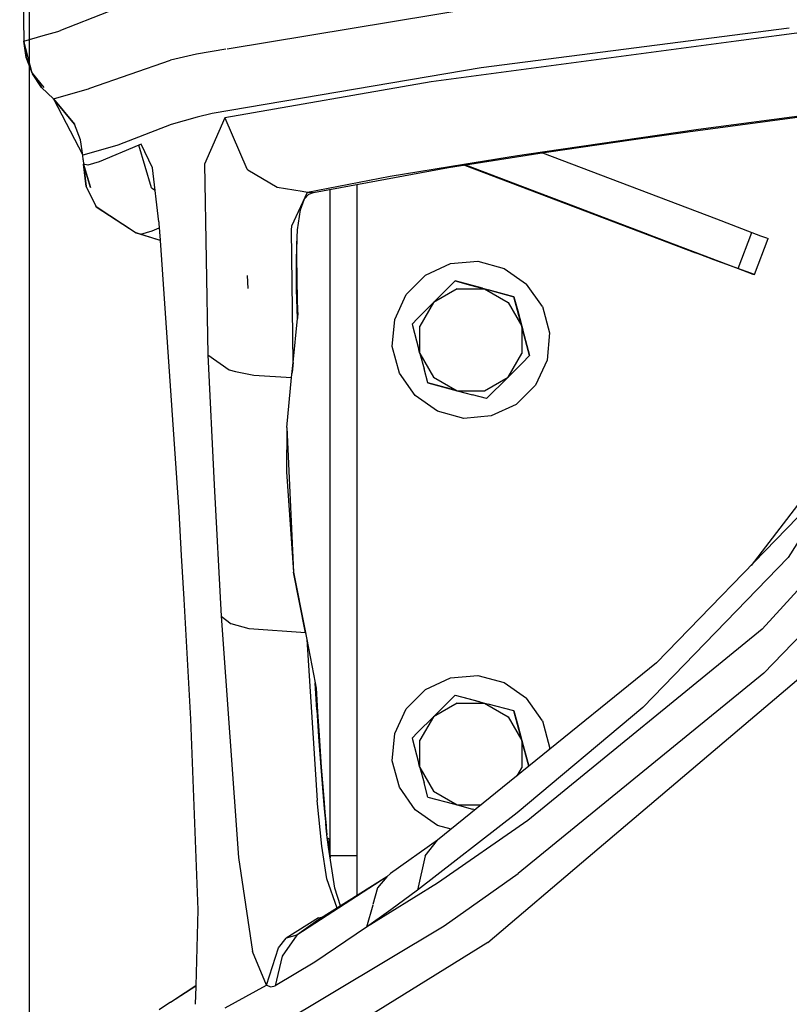
# Model space of a CAD drawing. Units: millimetres. Extents: x 779 to 8840, y -204 to 3223.
# Drawn here: x 984 to 1113, y 988 to 1154 of the extents above; entities that cross this region are included whole.
import ezdxf

# ---------------------------------------------------------------- set-up
doc = ezdxf.new("R2010")
doc.units = ezdxf.units.MM
doc.layers.add('TFR-TRI', color=7, linetype='CONTINUOUS', true_color=0xffffff)

msp = doc.modelspace()

# ---------------------------------------------------------------- linework, layer by layer
at = {"layer": 'TFR-TRI', "color": 18, "linetype": 'CONTINUOUS'}
for p, q in [((985.278524, 1198.412513), (985.278524, 224.833656)), ((985.278524, 1198.412513), (985.278524, -182.085045)), ((983.6592, 1185.690345), (984.368185, 1150.018226)), ((998.570821, 1154.962074), (990.544698, 1151.829749)), ((998.570821, 1154.962074), (990.544698, 1151.829749)), ((1060.469564, 1155.58805), (1018.623251, 1148.676429)), ((1060.469564, 1155.58805), (1018.623251, 1148.676429)), ((984.375143, 1150.026527), (987.64034, 1150.954505)), ((984.375143, 1150.026527), (987.64034, 1150.954505)), ((987.641805, 1150.954994), (990.111776, 1151.656898)), ((987.641805, 1150.954994), (990.111776, 1151.656898)), ((990.111776, 1151.656898), (990.544698, 1151.829749)), ((990.111776, 1151.656898), (990.544698, 1151.829749)), ((1113.458395, 1152.18766), (1061.506124, 1145.532142)), ((1113.458395, 1152.18766), (1061.506124, 1145.532142)), ((1121.972005, 1152.308021), (1104.505758, 1149.989417)), ((1121.972005, 1152.308021), (1104.505758, 1149.989417)), ((984.369894, 1150.020179), (984.368185, 1150.018226)), ((984.369894, 1150.020179), (984.368185, 1150.018226)), ((985.781576, 1144.598792), (984.368185, 1150.018226)), ((984.375143, 1150.026527), (984.369894, 1150.020179)), ((984.375143, 1150.026527), (984.369894, 1150.020179)), ((984.369894, 1150.020179), (984.777853, 1147.272376)), ((984.777853, 1147.272376), (984.369894, 1150.020179)), ((984.375143, 1150.026527), (984.777853, 1147.272376)), ((984.375143, 1150.026527), (984.777853, 1147.272376)), ((1104.505758, 1149.989417), (1053.081441, 1143.162513)), ((1104.505758, 1149.989417), (1053.081441, 1143.162513)), ((1013.488424, 1147.828285), (1009.097921, 1146.801673)), ((1013.488424, 1147.828285), (1009.097921, 1146.801673)), ((1018.416891, 1148.642249), (1013.488424, 1147.828285)), ((1018.416891, 1148.642249), (1013.488424, 1147.828285)), ((984.777853, 1147.272376), (985.788229, 1144.607093)), ((985.760091, 1144.681312), (984.777853, 1147.272376)), ((995.485433, 1142.071693), (1009.097921, 1146.801673)), ((995.485433, 1142.071693), (1009.097921, 1146.801673)), ((985.781576, 1144.598792), (987.747213, 1142.213783)), ((985.788229, 1144.607093), (987.355367, 1142.225746)), ((987.355367, 1142.225746), (985.84139, 1144.526283)), ((1061.506124, 1145.532142), (1016.144186, 1137.8068)), ((1061.506124, 1145.532142), (1016.144186, 1137.8068)), ((1053.081441, 1143.162513), (1018.270406, 1137.091224)), ((1053.081441, 1143.162513), (1018.270406, 1137.091224)), ((989.34548, 1140.278724), (987.355367, 1142.225746)), ((989.34548, 1140.278724), (987.355367, 1142.225746)), ((989.350729, 1140.285072), (987.355367, 1142.225746)), ((989.350729, 1140.285072), (987.355367, 1142.225746)), ((989.350729, 1140.285072), (992.28182, 1141.126869)), ((989.350729, 1140.285072), (992.28182, 1141.126869)), ((992.287374, 1141.128333), (995.261068, 1141.982337)), ((992.287374, 1141.128333), (995.261068, 1141.982337)), ((995.261068, 1141.982337), (995.485433, 1142.071693)), ((995.261068, 1141.982337), (995.485433, 1142.071693)), ((989.281149, 1140.352699), (989.343771, 1140.276771)), ((989.343771, 1140.276771), (989.34548, 1140.278724)), ((989.343771, 1140.276771), (989.34548, 1140.278724)), ((989.343771, 1140.276771), (989.351278, 1140.267738)), ((989.34548, 1140.278724), (989.350729, 1140.285072)), ((989.34548, 1140.278724), (989.350729, 1140.285072)), ((989.34548, 1140.278724), (992.8962, 1136.009925)), ((989.34548, 1140.278724), (994.30953, 1130.779945)), ((989.34548, 1140.278724), (992.8962, 1136.009925)), ((992.886434, 1136.016761), (989.350729, 1140.285072)), ((992.886434, 1136.016761), (989.350729, 1140.285072)), ((990.961141, 1138.334144), (992.8962, 1136.009925)), ((1016.144186, 1137.8068), (1013.570699, 1137.184242)), ((1016.144186, 1137.8068), (1013.570699, 1137.184242)), ((1096.317648, 1134.718421), (1116.934652, 1137.480873)), ((1098.146322, 1135.15763), (1116.850729, 1137.653968)), ((1098.146322, 1135.15763), (1116.850729, 1137.653968)), ((993.908102, 1133.361488), (992.886434, 1136.016761)), ((993.908102, 1133.361488), (992.886434, 1136.016761)), ((992.913107, 1135.947425), (992.8962, 1136.009925)), ((992.8962, 1136.009925), (992.913107, 1135.947425)), ((992.8962, 1136.009925), (992.912923, 1135.947914)), ((1009.20046, 1135.957679), (1000.19161, 1132.476722)), ((1009.20046, 1135.957679), (1000.19161, 1132.476722)), ((1013.570699, 1137.184242), (1009.20046, 1135.957679)), ((1013.570699, 1137.184242), (1009.20046, 1135.957679)), ((1018.270406, 1137.091224), (1014.828146, 1129.247718)), ((1018.270406, 1137.091224), (1014.828146, 1129.247718)), ((1018.270406, 1137.091224), (1021.94631, 1128.509925)), ((1018.270406, 1137.091224), (1021.94631, 1128.509925)), ((1071.815206, 1131.354164), (1098.146322, 1135.15763)), ((1071.815206, 1131.354164), (1098.146322, 1135.15763)), ((1086.767782, 1133.380042), (1096.317648, 1134.718421)), ((994.314352, 1130.789466), (993.908102, 1133.361488)), ((994.314352, 1130.789466), (993.908102, 1133.361488)), ((1000.19161, 1132.476722), (996.884481, 1131.527503)), ((1000.19161, 1132.476722), (996.884481, 1131.527503)), ((1003.768087, 1132.486732), (997.064962, 1129.648841)), ((1003.768087, 1132.486732), (997.064962, 1129.648841)), ((1004.157919, 1132.631996), (1003.768087, 1132.486732)), ((1004.157919, 1132.631996), (1003.768087, 1132.486732)), ((1005.909322, 1125.298255), (1003.768087, 1132.486732)), ((1005.909322, 1125.298255), (1003.768087, 1132.486732)), ((1006.079061, 1128.625404), (1004.157919, 1132.631996)), ((1006.079061, 1128.625404), (1004.157919, 1132.631996)), ((1072.919027, 1131.356849), (1086.767782, 1133.380042)), ((994.300253, 1130.797767), (994.30837, 1130.767738)), ((996.877096, 1131.525306), (994.314352, 1130.789466)), ((996.877096, 1131.525306), (994.314352, 1130.789466)), ((1058.86318, 1129.149818), (1072.124105, 1131.232093)), ((1067.616781, 1130.747718), (1071.815023, 1131.354164)), ((1067.616781, 1130.747718), (1071.815023, 1131.354164)), ((1071.817037, 1131.183753), (1101.201192, 1120.025794)), ((1072.124288, 1131.232093), (1072.919027, 1131.356849)), ((994.30837, 1130.767738), (994.30953, 1130.779945)), ((994.30837, 1130.767738), (994.30953, 1130.779945)), ((994.350851, 1130.028236), (994.30837, 1130.767738)), ((994.30953, 1130.779945), (994.314352, 1130.789466)), ((994.30953, 1130.779945), (994.314352, 1130.789466)), ((994.350851, 1130.028236), (994.393453, 1129.28849)), ((994.393453, 1129.28849), (994.395162, 1129.292152)), ((994.393453, 1129.28849), (994.395162, 1129.292152)), ((995.578085, 1125.331947), (994.393453, 1129.28849)), ((994.395162, 1129.292152), (994.400411, 1129.297035)), ((994.395162, 1129.292152), (994.400411, 1129.297035)), ((995.585165, 1125.330238), (994.395162, 1129.292152)), ((994.891073, 1125.528724), (994.395162, 1129.292152)), ((994.395162, 1129.292152), (994.891073, 1125.528724)), ((994.395162, 1129.292152), (995.585165, 1125.330238)), ((995.172872, 1129.075843), (994.400411, 1129.297035)), ((995.172872, 1129.075843), (994.400411, 1129.297035)), ((994.400411, 1129.297035), (994.891073, 1125.528724)), ((994.400411, 1129.297035), (994.891073, 1125.528724)), ((997.047445, 1129.643714), (995.172872, 1129.075843)), ((997.047445, 1129.643714), (995.172872, 1129.075843)), ((997.064962, 1129.648841), (997.048421, 1129.643958)), ((997.064962, 1129.648841), (997.048421, 1129.643958)), ((1014.828146, 1129.247718), (1015.387655, 1097.101722)), ((1014.828146, 1129.247718), (1015.387655, 1097.101722)), ((1046.136251, 1127.244056), (1058.539327, 1129.267005)), ((1046.136251, 1127.244056), (1058.539327, 1129.267005)), ((1055.956014, 1128.693519), (1058.851949, 1129.148109)), ((1058.55013, 1129.268958), (1067.616781, 1130.747718)), ((1058.55013, 1129.268958), (1067.616781, 1130.747718)), ((1058.86318, 1129.149818), (1089.321798, 1117.5839)), ((1058.86318, 1129.149818), (1089.321798, 1117.5839)), ((1007.12673, 1119.542884), (1006.079061, 1128.625404)), ((1021.94631, 1128.509925), (1022.122762, 1128.337562)), ((1021.94631, 1128.509925), (1022.122762, 1128.337562)), ((1022.122762, 1128.337562), (1027.093282, 1125.41764)), ((1022.122762, 1128.337562), (1027.093282, 1125.41764)), ((1033.219198, 1124.51847), (1055.956014, 1128.693519)), ((1058.659322, 1129.117835), (1097.634664, 1114.312415)), ((1032.207174, 1124.553871), (1046.136251, 1127.244056)), ((1032.207174, 1124.553871), (1046.136251, 1127.244056)), ((1040.549825, 1124.949867), (1040.549825, 1125.864662)), ((996.552084, 1122.110755), (994.891073, 1125.528724)), ((994.891073, 1125.528724), (996.552084, 1122.110755)), ((1005.909322, 1125.298255), (1006.50826, 1124.904945)), ((1005.909322, 1125.298255), (1006.50826, 1124.904945)), ((1027.093282, 1125.41764), (1031.280965, 1124.710121)), ((1027.093282, 1125.41764), (1031.280965, 1124.710121)), ((1029.558065, 1118.884193), (1032.207174, 1124.553871)), ((1029.558065, 1118.884193), (1032.207174, 1124.553871)), ((1031.309835, 1124.705238), (1032.207174, 1124.553871)), ((1031.309835, 1124.705238), (1032.207174, 1124.553871)), ((1031.698629, 1123.398353), (1032.426717, 1124.18766)), ((1032.207174, 1124.553871), (1032.713338, 1124.536048)), ((1032.207174, 1124.553871), (1032.713338, 1124.536048)), ((1032.426717, 1124.18766), (1033.219198, 1124.51847)), ((1032.713338, 1124.536048), (1033.219198, 1124.51847)), ((1032.713338, 1124.536048), (1033.219198, 1124.51847)), ((1035.99996, 1121.864173), (1035.99996, 1125.028968)), ((1040.549825, 1064.725013), (1040.549825, 1124.949867)), ((1031.002645, 1121.588539), (1031.698629, 1123.398353)), ((1072.464376, 1123.898841), (1072.487264, 1123.959144)), ((1072.591695, 1123.914222), (1072.464376, 1123.898841)), ((1072.464376, 1123.898841), (1074.094686, 1123.273597)), ((1072.464376, 1123.898841), (1074.094686, 1123.273597)), ((1072.591695, 1123.914222), (1073.352193, 1123.629798)), ((1073.352193, 1123.629798), (1075.411703, 1122.85099)), ((1074.094686, 1123.273597), (1078.055807, 1121.767005)), ((1074.094686, 1123.273597), (1078.055807, 1121.767005)), ((1075.411703, 1122.85099), (1078.218893, 1121.786292)), ((996.545248, 1122.10221), (996.527425, 1122.161537)), ((996.545248, 1122.10221), (1003.31722, 1117.689857)), ((996.552084, 1122.110755), (1003.323934, 1117.698402)), ((996.552084, 1122.110755), (1003.323934, 1117.698402)), ((1030.512716, 1118.213539), (1031.002645, 1121.588539)), ((1035.99996, 1107.949867), (1035.99996, 1121.864173)), ((1078.055807, 1121.767005), (1078.082723, 1121.837806)), ((1078.055807, 1121.767005), (1078.082723, 1121.837806)), ((1078.055807, 1121.767005), (1083.66506, 1119.637123)), ((1078.055807, 1121.767005), (1083.66506, 1119.637123)), ((1078.218893, 1121.786292), (1083.828146, 1119.65641)), ((1007.12673, 1119.542884), (1007.143392, 1119.300208)), ((1007.14388, 1119.292884), (1007.144247, 1119.287269)), ((1007.144613, 1119.282142), (1007.338155, 1116.461585)), ((1083.692953, 1119.710609), (1083.66506, 1119.637123)), ((1083.692953, 1119.710609), (1083.66506, 1119.637123)), ((1086.471944, 1118.572425), (1083.66506, 1119.637123)), ((1086.471944, 1118.572425), (1083.66506, 1119.637123)), ((1083.828146, 1119.65641), (1087.789205, 1118.149818)), ((1101.207296, 1120.023353), (1107.157308, 1117.764076)), ((1003.318685, 1117.692787), (1003.31722, 1117.689857)), ((1003.318685, 1117.692787), (1003.31722, 1117.689857)), ((1007.341024, 1116.420326), (1003.31722, 1117.689857)), ((1003.323934, 1117.698402), (1003.318685, 1117.692787)), ((1003.323934, 1117.698402), (1003.318685, 1117.692787)), ((1003.323934, 1117.698402), (1007.340231, 1116.431068)), ((1003.323934, 1117.698402), (1004.098775, 1117.471595)), ((1003.323934, 1117.698402), (1007.340231, 1116.431068)), ((1003.323934, 1117.698402), (1004.098775, 1117.471595)), ((1004.098775, 1117.471595), (1005.987264, 1118.031654)), ((1004.098775, 1117.471595), (1005.987264, 1118.031654)), ((1005.987264, 1118.031654), (1007.194357, 1118.5568)), ((1005.987264, 1118.031654), (1007.194357, 1118.5568)), ((1029.493002, 1118.1464), (1029.558065, 1118.884193)), ((1029.493002, 1118.1464), (1029.558065, 1118.884193)), ((1029.765951, 1095.831947), (1029.493002, 1118.1464)), ((1029.765951, 1095.831947), (1029.493002, 1118.1464)), ((1030.372518, 1115.660072), (1030.512716, 1118.213539)), ((1088.531637, 1117.793617), (1086.471944, 1118.572425)), ((1088.531637, 1117.793617), (1086.471944, 1118.572425)), ((1087.789205, 1118.149818), (1089.419515, 1117.524574)), ((1089.291952, 1117.509193), (1088.531637, 1117.793617)), ((1089.291952, 1117.509193), (1088.531637, 1117.793617)), ((1089.291952, 1117.509193), (1089.317831, 1117.577552)), ((1089.291952, 1117.509193), (1089.317831, 1117.577552)), ((1089.419515, 1117.524574), (1089.291952, 1117.509193)), ((1089.419515, 1117.524574), (1089.291952, 1117.509193)), ((1089.419515, 1117.524574), (1089.424276, 1117.537269)), ((1089.4269, 1117.543861), (1104.849996, 1111.687415)), ((1089.4269, 1117.543861), (1104.849996, 1111.687415)), ((1104.849996, 1111.687415), (1107.157308, 1117.764076)), ((1104.849996, 1111.687415), (1107.157308, 1117.764076)), ((1107.157308, 1117.764076), (1108.622945, 1117.206703)), ((1007.338583, 1116.456214), (1007.34078, 1116.423744)), ((1007.341024, 1116.420326), (1010.482442, 1070.647132)), ((1030.40975, 1114.249915), (1030.46047, 1117.261878)), ((1107.5967, 1110.639564), (1109.904134, 1116.716224)), ((1108.622945, 1117.206703), (1109.639547, 1116.819007)), ((1109.639547, 1116.819007), (1109.904134, 1116.716224)), ((1030.316244, 1112.629066), (1030.372518, 1115.660072)), ((1030.316244, 1112.629066), (1030.372518, 1115.660072)), ((1030.362997, 1113.439369), (1030.40975, 1114.249915)), ((1030.362997, 1113.439369), (1030.40975, 1114.249915)), ((1030.448324, 1109.373695), (1030.40975, 1114.249915)), ((1099.691488, 1113.532386), (1097.634664, 1114.312415)), ((1030.362997, 1113.439369), (1030.316244, 1112.629066)), ((1030.362997, 1113.439369), (1030.316244, 1112.629066)), ((1030.354391, 1108.1193), (1030.316244, 1112.629066)), ((1030.354391, 1108.1193), (1030.316244, 1112.629066)), ((1056.315755, 1112.498939), (1060.917806, 1112.898597)), ((1060.917806, 1112.898597), (1065.378561, 1111.700111)), ((1100.711996, 1113.147865), (1099.691488, 1113.532386)), ((1107.5967, 1110.639564), (1100.711996, 1113.147865)), ((1052.128439, 1110.54972), (1056.315755, 1112.498939)), ((1065.378561, 1111.700111), (1069.160299, 1109.048255)), ((1104.849996, 1111.687415), (1106.315694, 1111.130287)), ((1104.849996, 1111.687415), (1106.315694, 1111.130287)), ((1106.315694, 1111.130287), (1107.332113, 1110.742347)), ((1106.315694, 1111.130287), (1107.332113, 1110.742347)), ((1022.204061, 1108.325355), (1022.054342, 1110.501624)), ((1030.58138, 1104.235755), (1030.448324, 1109.373695)), ((1048.860006, 1107.28556), (1052.128439, 1110.54972)), ((1055.818502, 1108.291419), (1057.098775, 1109.56974)), ((1057.098775, 1109.56974), (1061.704549, 1108.332679)), ((1061.704549, 1108.332679), (1057.098775, 1109.56974)), ((1057.098775, 1109.56974), (1059.479635, 1108.930091)), ((1057.098775, 1109.56974), (1059.479635, 1108.930091)), ((1107.332113, 1110.742347), (1107.5967, 1110.639564)), ((1107.332113, 1110.742347), (1107.5967, 1110.639564)), ((1030.485982, 1103.254554), (1030.354391, 1108.1193)), ((1030.485982, 1103.254554), (1030.354391, 1108.1193)), ((1035.99996, 1012.699867), (1035.99996, 1107.949867)), ((1055.818502, 1108.291419), (1053.466024, 1105.942054)), ((1057.454061, 1108.240882), (1053.466207, 1105.942054)), ((1057.454061, 1108.240882), (1053.466207, 1105.942054)), ((1057.454061, 1108.240882), (1062.056844, 1108.237953)), ((1057.454061, 1108.240882), (1062.056844, 1108.237953)), ((1059.479635, 1108.930091), (1062.056844, 1108.237953)), ((1059.479635, 1108.930091), (1062.056844, 1108.237953)), ((1061.704549, 1108.332679), (1067.015279, 1106.905921)), ((1061.704549, 1108.332679), (1067.015279, 1106.905921)), ((1062.056844, 1108.237953), (1066.04183, 1105.933753)), ((1062.056844, 1108.237953), (1066.04183, 1105.933753)), ((1062.056844, 1108.237953), (1062.679708, 1108.070716)), ((1062.056844, 1108.237953), (1062.679708, 1108.070716)), ((1067.015279, 1106.905921), (1062.679708, 1108.070716)), ((1067.015279, 1106.905921), (1062.679708, 1108.070716)), ((1071.807272, 1105.262855), (1069.160299, 1109.048255)), ((1046.905355, 1103.100501), (1048.860006, 1107.28556)), ((1053.466024, 1105.942054), (1050.768331, 1103.247718)), ((1053.466024, 1105.942054), (1050.768331, 1103.247718)), ((1053.465841, 1105.94181), (1051.161886, 1101.956947)), ((1053.465841, 1105.94181), (1051.161886, 1101.956947)), ((1066.04183, 1105.933753), (1068.340902, 1101.94596)), ((1066.04183, 1105.933753), (1068.340902, 1101.94596)), ((1068.246725, 1102.298499), (1067.015279, 1106.905921)), ((1067.015279, 1106.905921), (1067.651876, 1104.524085)), ((1030.58138, 1104.235755), (1030.485982, 1103.254554)), ((1067.651876, 1104.524085), (1068.340902, 1101.94596)), ((1071.807272, 1105.262855), (1073.000082, 1100.800453)), ((1029.765951, 1095.831947), (1030.485982, 1103.254554)), ((1046.499593, 1098.499427), (1046.905355, 1103.100501)), ((1049.833211, 1102.31388), (1050.768331, 1103.247718)), ((1049.833211, 1102.31388), (1050.768331, 1103.247718)), ((1049.833211, 1102.31388), (1050.992452, 1097.976722)), ((1051.158773, 1097.354408), (1051.161886, 1101.956947)), ((1051.158773, 1097.354408), (1051.161886, 1101.956947)), ((1069.666463, 1096.985999), (1068.246725, 1102.298499)), ((1068.246725, 1102.298499), (1068.507345, 1101.323158)), ((1068.246725, 1102.298499), (1069.666463, 1096.985999)), ((1068.340902, 1101.94596), (1068.337789, 1097.342689)), ((1068.340902, 1101.94596), (1068.337789, 1097.342689)), ((1068.340902, 1101.94596), (1068.507345, 1101.323158)), ((1069.666463, 1096.985999), (1068.507345, 1101.323158)), ((1069.666463, 1096.985999), (1068.507345, 1101.323158)), ((1137.944601, 1102.120765), (1113.262106, 1062.942542)), ((1137.944601, 1102.120765), (1113.262106, 1062.942542)), ((1073.000082, 1100.800453), (1072.594503, 1096.199378)), ((1047.692159, 1094.036781), (1046.499593, 1098.499427)), ((1051.158773, 1097.353919), (1050.992452, 1097.976722)), ((1051.158773, 1097.353919), (1050.992452, 1097.976722)), ((1015.387655, 1097.101722), (1018.96224, 1094.5839)), ((1015.387655, 1097.101722), (1016.45461, 1075.20597)), ((1015.387655, 1097.101722), (1018.96224, 1094.5839)), ((1015.387655, 1097.101722), (1016.45461, 1075.20597)), ((1051.158773, 1097.353919), (1051.847799, 1094.775794)), ((1051.159017, 1097.353431), (1053.457906, 1093.365882)), ((1051.159017, 1097.353431), (1053.457906, 1093.365882)), ((1066.033834, 1093.35807), (1068.337789, 1097.342689)), ((1066.033834, 1093.35807), (1068.337789, 1097.342689)), ((1069.666463, 1096.985999), (1068.386434, 1095.707435)), ((1072.594503, 1096.199378), (1070.639486, 1092.014076)), ((1018.96224, 1094.5839), (1020.028463, 1094.28141)), ((1018.96224, 1094.5839), (1020.028463, 1094.28141)), ((1020.028463, 1094.28141), (1023.13558, 1093.709876)), ((1020.028463, 1094.28141), (1023.13558, 1093.709876)), ((1029.519735, 1093.291908), (1029.765951, 1095.831947)), ((1029.519735, 1093.291908), (1029.765951, 1095.831947)), ((1029.765951, 1095.831947), (1029.599569, 1094.115638)), ((1052.484396, 1092.393958), (1051.847799, 1094.775794)), ((1066.033773, 1093.357826), (1068.386434, 1095.707435)), ((1023.13558, 1093.709876), (1029.519674, 1093.291908)), ((1023.13558, 1093.709876), (1029.519674, 1093.291908)), ((1028.704061, 1084.88224), (1029.519735, 1093.291908)), ((1028.704061, 1084.88224), (1029.519735, 1093.291908)), ((1029.565023, 1093.759193), (1029.599569, 1094.115638)), ((1050.339071, 1090.25138), (1047.692159, 1094.036781)), ((1053.457906, 1093.365882), (1057.442525, 1091.062171)), ((1053.457906, 1093.365882), (1057.442525, 1091.062171)), ((1062.045919, 1091.058998), (1066.03359, 1093.357582)), ((1062.045919, 1091.058998), (1066.03359, 1093.357582)), ((1065.987569, 1093.311683), (1062.401205, 1089.729896)), ((1065.987569, 1093.311683), (1062.401205, 1089.729896)), ((1062.401205, 1089.729896), (1065.908285, 1093.232582)), ((1062.401205, 1089.729896), (1065.908285, 1093.232582)), ((1065.908285, 1093.232582), (1066.033773, 1093.357826)), ((1057.131612, 1091.145667), (1052.484396, 1092.393958)), ((1057.131612, 1091.145667), (1052.484396, 1092.393958)), ((1052.484396, 1092.393958), (1056.820272, 1091.229408)), ((1052.484396, 1092.393958), (1056.820272, 1091.229408)), ((1056.820272, 1091.229408), (1057.442831, 1091.061927)), ((1057.442525, 1091.062171), (1057.442831, 1091.061927)), ((1057.442525, 1091.062171), (1057.442831, 1091.061927)), ((1057.442831, 1091.061927), (1057.443136, 1091.061927)), ((1057.442831, 1091.061927), (1057.443136, 1091.061927)), ((1057.442831, 1091.061927), (1060.020101, 1090.369544)), ((1057.443197, 1091.061927), (1062.045919, 1091.058998)), ((1057.443197, 1091.061927), (1062.045919, 1091.058998)), ((1070.639486, 1092.014076), (1067.371297, 1088.75016)), ((1054.121419, 1087.599769), (1050.339071, 1090.25138)), ((1062.401205, 1089.729896), (1060.020101, 1090.369544)), ((1067.371297, 1088.75016), (1063.183675, 1086.800941)), ((1058.582174, 1086.401283), (1054.121419, 1087.599769)), ((1063.183675, 1086.800941), (1058.582174, 1086.401283)), ((1028.704061, 1084.88224), (1028.663107, 1077.360023)), ((1028.704061, 1084.88224), (1029.864217, 1060.48014)), ((1123.193929, 1082.658851), (1107.016622, 1061.610267)), ((1134.713277, 1079.177406), (1108.900228, 1050.852943)), ((1134.713277, 1079.177406), (1108.900228, 1050.852943)), ((1028.663107, 1077.360023), (1029.864217, 1060.48014)), ((1016.45461, 1075.20597), (1017.622884, 1053.068763)), ((1016.45461, 1075.20597), (1017.622884, 1053.068763)), ((1010.482442, 1070.647132), (1010.913717, 1063.265785)), ((1114.854696, 1069.675453), (1091.043356, 1045.174232)), ((1040.549825, 1005.918617), (1040.549825, 1064.725013)), ((1010.913717, 1063.265785), (1011.33785, 1055.905677)), ((1113.262106, 1062.942542), (1088.734518, 1037.667152)), ((1113.262106, 1062.942542), (1088.734518, 1037.667152)), ((1029.864217, 1060.48014), (1031.737691, 1050.827796)), ((1031.858114, 1050.206703), (1029.864217, 1060.48014)), ((1122.672445, 1057.48722), (1109.158163, 1043.448646)), ((1122.672445, 1057.48722), (1109.158163, 1043.448646)), ((1011.33785, 1055.905677), (1012.439169, 1035.664955)), ((1017.622884, 1053.068763), (1019.334188, 1051.752357)), ((1017.622884, 1053.068763), (1019.334188, 1051.752357)), ((1017.622884, 1053.068763), (1020.587362, 1012.332679)), ((1017.622884, 1053.068763), (1020.587362, 1012.332679)), ((1022.388876, 1050.919593), (1019.334188, 1051.752357)), ((1022.388876, 1050.919593), (1019.334188, 1051.752357)), ((1031.858114, 1050.206703), (1022.388876, 1050.919593)), ((1031.858114, 1050.206703), (1022.388876, 1050.919593)), ((1031.737691, 1050.827796), (1032.074789, 1049.089759)), ((1031.858114, 1050.206703), (1032.074789, 1049.089759)), ((1031.858114, 1050.206703), (1032.074789, 1049.089759)), ((1108.900228, 1050.852943), (1069.350118, 1018.570472)), ((1108.900228, 1050.852943), (1069.350118, 1018.570472)), ((1032.074789, 1049.089759), (1033.848226, 1021.955482)), ((1032.074789, 1049.089759), (1033.494833, 1041.775062)), ((1032.074789, 1049.089759), (1033.848226, 1021.955482)), ((1079.530904, 1012.387367), (1119.330526, 1046.150794)), ((1079.530904, 1012.387367), (1119.330526, 1046.150794)), ((1091.043356, 1045.174232), (1069.509908, 1027.721839)), ((1056.315755, 1042.648841), (1060.917806, 1043.048499)), ((1060.917806, 1043.048499), (1065.378561, 1041.850257)), ((1109.158163, 1043.448646), (1067.744588, 1009.674232)), ((1109.158163, 1043.448646), (1067.744588, 1009.674232)), ((1033.768575, 1037.249427), (1033.494833, 1041.775062)), ((1033.768575, 1037.249427), (1033.494833, 1041.775062)), ((1033.494833, 1041.775062), (1033.666524, 1040.889564)), ((1052.128439, 1040.699623), (1056.315755, 1042.648841)), ((1065.378561, 1041.850257), (1069.160299, 1039.198402)), ((1033.666524, 1040.889564), (1033.90328, 1036.918373)), ((1048.860006, 1037.435462), (1052.128439, 1040.699623)), ((1055.818502, 1038.441322), (1057.098775, 1039.72013)), ((1057.098775, 1039.72013), (1059.479635, 1039.080238)), ((1057.098775, 1039.72013), (1061.140768, 1038.633949)), ((1055.818502, 1038.441322), (1053.466024, 1036.091957)), ((1057.454061, 1038.390785), (1053.466024, 1036.091957)), ((1057.454061, 1038.390785), (1053.466024, 1036.091957)), ((1057.454061, 1038.390785), (1062.056844, 1038.387855)), ((1057.454061, 1038.390785), (1062.056844, 1038.387855)), ((1059.479635, 1039.080238), (1062.056844, 1038.387855)), ((1062.056844, 1038.387855), (1066.04183, 1036.083656)), ((1062.056844, 1038.387855), (1066.04183, 1036.083656)), ((1062.056844, 1038.387855), (1062.679708, 1038.220619)), ((1067.015279, 1037.055824), (1062.679708, 1038.220619)), ((1071.807272, 1035.413001), (1069.160299, 1039.198402)), ((1033.768575, 1037.249427), (1034.067525, 1032.694984)), ((1033.768575, 1037.249427), (1034.067525, 1032.694984)), ((1033.90328, 1036.918373), (1034.158102, 1032.900794)), ((1046.905355, 1033.250648), (1048.860006, 1037.435462)), ((1068.246725, 1032.448646), (1067.015279, 1037.055824)), ((1067.015279, 1037.055824), (1067.651876, 1034.673988)), ((1088.734518, 1037.667152), (1067.587728, 1019.877845)), ((1088.734518, 1037.667152), (1067.587728, 1019.877845)), ((1012.439169, 1035.664955), (1013.686788, 1003.490882)), ((1053.466024, 1036.091957), (1050.768331, 1033.397865)), ((1053.466024, 1036.091957), (1051.161886, 1032.106849)), ((1053.466024, 1036.091957), (1051.161886, 1032.106849)), ((1066.04183, 1036.083656), (1068.340902, 1032.095863)), ((1066.04183, 1036.083656), (1068.340902, 1032.095863)), ((1067.651876, 1034.673988), (1068.340902, 1032.095863)), ((1071.807272, 1035.413001), (1073.000082, 1030.950355)), ((1034.112814, 1032.798011), (1034.158102, 1032.900794)), ((1034.112814, 1032.798011), (1034.158102, 1032.900794)), ((1034.158102, 1032.900794), (1034.526266, 1027.565833)), ((1046.499593, 1028.64933), (1046.905355, 1033.250648)), ((1049.833211, 1032.463783), (1050.768331, 1033.397865)), ((1034.112814, 1032.798011), (1034.067525, 1032.694984)), ((1034.112814, 1032.798011), (1034.067525, 1032.694984)), ((1034.067525, 1032.694984), (1034.436361, 1027.595374)), ((1034.067525, 1032.694984), (1034.436361, 1027.595374)), ((1049.833211, 1032.463783), (1050.992452, 1028.126869)), ((1051.158773, 1027.50431), (1051.161886, 1032.106849)), ((1051.158773, 1027.50431), (1051.161886, 1032.106849)), ((1069.509908, 1027.721839), (1068.246725, 1032.448646)), ((1068.246725, 1032.448646), (1068.507345, 1031.47306)), ((1068.246725, 1032.448646), (1069.509908, 1027.721839)), ((1068.340902, 1032.095863), (1068.337789, 1027.492591)), ((1068.340902, 1032.095863), (1068.337789, 1027.492591)), ((1068.340902, 1032.095863), (1068.507345, 1031.47306)), ((1069.509908, 1027.721839), (1068.507345, 1031.47306)), ((1069.509908, 1027.721839), (1068.507345, 1031.47306)), ((1073.000082, 1030.950355), (1072.962118, 1030.519935)), ((1047.692159, 1024.186927), (1046.499593, 1028.64933)), ((1051.158773, 1027.503822), (1050.992452, 1028.126869)), ((1051.158773, 1027.503822), (1050.992452, 1028.126869)), ((1034.436361, 1027.595374), (1034.844076, 1022.621986)), ((1034.436361, 1027.595374), (1034.844076, 1022.621986)), ((1034.526266, 1027.565833), (1034.933431, 1022.277503)), ((1051.158773, 1027.503822), (1051.847799, 1024.925697)), ((1051.159017, 1027.503822), (1053.457906, 1023.516029)), ((1051.159017, 1027.503822), (1053.457906, 1023.516029)), ((1069.509908, 1027.721839), (1054.131857, 1015.25846)), ((1067.553609, 1026.136634), (1068.337789, 1027.492591)), ((1067.553609, 1026.136634), (1068.337789, 1027.492591)), ((1052.484396, 1022.543861), (1051.847799, 1024.925697)), ((1050.339071, 1020.401527), (1047.692159, 1024.186927)), ((1053.457906, 1023.516029), (1057.442831, 1021.21183)), ((1053.457906, 1023.516029), (1057.442831, 1021.21183)), ((1034.635458, 1014.245521), (1033.848226, 1021.955482)), ((1034.635458, 1014.245521), (1033.848226, 1021.955482)), ((1034.844076, 1022.621986), (1035.034078, 1020.527748)), ((1034.844076, 1022.621986), (1034.888876, 1022.449867)), ((1034.844076, 1022.621986), (1035.034078, 1020.527748)), ((1034.844076, 1022.621986), (1034.888876, 1022.449867)), ((1034.888876, 1022.449867), (1034.933431, 1022.277503)), ((1034.888876, 1022.449867), (1034.933431, 1022.277503)), ((1034.933431, 1022.277503), (1035.123739, 1020.016517)), ((1052.484396, 1022.543861), (1056.820272, 1021.379066)), ((1056.820272, 1021.379066), (1057.442831, 1021.21183)), ((1057.442831, 1021.21183), (1061.474142, 1021.209388)), ((1057.442831, 1021.21183), (1060.020101, 1020.519447)), ((1057.442831, 1021.21183), (1061.474142, 1021.209388)), ((1035.034078, 1020.527748), (1035.238668, 1018.423744)), ((1035.034078, 1020.527748), (1035.238668, 1018.423744)), ((1035.123739, 1020.016517), (1035.329061, 1017.719398)), ((1054.121419, 1017.749671), (1050.339071, 1020.401527)), ((1067.587728, 1019.877845), (1050.740621, 1006.834388)), ((1067.587728, 1019.877845), (1050.740621, 1006.834388)), ((1060.472982, 1020.397865), (1060.020101, 1020.519447)), ((1035.238668, 1018.423744), (1035.477987, 1016.163246)), ((1035.238668, 1018.423744), (1035.283041, 1018.081703)), ((1035.238668, 1018.423744), (1035.283041, 1018.081703)), ((1035.238668, 1018.423744), (1035.477987, 1016.163246)), ((1035.421896, 1016.693275), (1035.283041, 1018.081703)), ((1035.283041, 1018.081703), (1035.329061, 1017.719398)), ((1035.283041, 1018.081703), (1035.477987, 1016.163246)), ((1035.283041, 1018.081703), (1035.329061, 1017.719398)), ((1069.350118, 1018.570472), (1054.149313, 1007.989906)), ((1069.350118, 1018.570472), (1054.149313, 1007.989906)), ((1035.481466, 1016.134193), (1035.329061, 1017.719398)), ((1056.437765, 1017.127357), (1054.121419, 1017.749671)), ((1035.723104, 1014.061683), (1035.477987, 1016.163246)), ((1035.537191, 1015.655677), (1035.99996, 1015.462074)), ((1035.809957, 1015.541419), (1035.809957, 1013.799964)), ((1035.809957, 1015.541419), (1035.809957, 1013.512123)), ((1054.131857, 1015.25846), (1046.209676, 1009.638587)), ((1052.053793, 1012.620033), (1054.131857, 1015.25846)), ((1052.053793, 1012.620033), (1054.131857, 1015.25846)), ((1035.435506, 1008.774574), (1034.635458, 1014.245521)), ((1035.435506, 1008.774574), (1034.635458, 1014.245521)), ((1036.809774, 1007.179115), (1035.723104, 1014.061683)), ((1035.764486, 1013.799964), (1035.809957, 1013.799964)), ((1020.587362, 1012.332679), (1022.913595, 996.517249)), ((1020.587362, 1012.332679), (1022.913595, 996.517249)), ((1035.99996, 1012.699867), (1040.549825, 1012.699867)), ((1035.99996, 1012.699867), (1040.549825, 1012.699867)), ((1035.99996, 1012.699867), (1035.99996, 1012.308509)), ((1052.053793, 1012.620033), (1050.740621, 1006.834388)), ((1052.053793, 1012.620033), (1050.740621, 1006.834388)), ((1062.611959, 998.034583), (1079.530782, 1012.387367)), ((1062.611959, 998.034583), (1079.530782, 1012.387367)), ((1045.605856, 1009.083656), (1046.209676, 1009.638587)), ((1055.271993, 1000.84806), (1067.744588, 1009.674232)), ((1055.271993, 1000.84806), (1067.744588, 1009.674232)), ((1045.605856, 1009.083656), (1030.418783, 999.219398)), ((1045.605856, 1009.083656), (1030.418783, 999.219398)), ((1045.605856, 1009.083656), (1033.923971, 1001.771156)), ((1037.201803, 1003.822914), (1035.435506, 1008.774574)), ((1037.201803, 1003.822914), (1035.435506, 1008.774574)), ((1054.149313, 1007.989906), (1042.146871, 1000.600257)), ((1054.149313, 1007.989906), (1042.146871, 1000.600257)), ((1045.605856, 1009.083656), (1044.031332, 1007.228919)), ((1045.605856, 1009.083656), (1044.031332, 1007.228919)), ((1037.754171, 1004.168617), (1036.809774, 1007.179115)), ((1044.031332, 1007.228919), (1043.233602, 1004.42472)), ((1044.031332, 1007.228919), (1043.233602, 1004.42472)), ((1050.740621, 1006.834388), (1046.248373, 1003.495765)), ((1050.740621, 1006.834388), (1046.248373, 1003.495765)), ((1013.686788, 1003.490882), (1013.352926, 990.685218)), ((1043.196676, 1004.295082), (1042.145406, 1000.599281)), ((1043.196676, 1004.295082), (1042.145406, 1000.599281)), ((1046.248373, 1003.495765), (1042.146871, 1000.600257)), ((1046.248373, 1003.495765), (1042.146871, 1000.600257)), ((1034.063253, 1002.196449), (1028.625875, 998.723548)), ((1034.063253, 1002.196449), (1028.625875, 998.723548)), ((1033.923971, 1001.771156), (1030.418783, 999.219398)), ((1033.923971, 1001.771156), (1030.418783, 999.219398)), ((1034.063253, 1002.196449), (1034.829244, 1002.337806)), ((1034.063253, 1002.196449), (1034.829244, 1002.337806)), ((1024.013143, 982.135658), (1055.271993, 1000.84806)), ((1024.013143, 982.135658), (1055.271993, 1000.84806)), ((1042.145406, 1000.599281), (1033.451437, 994.71183)), ((1042.145406, 1000.599281), (1033.451437, 994.71183)), ((1042.146871, 1000.600257), (1042.145406, 1000.599281)), ((1042.146871, 1000.600257), (1042.145406, 1000.599281)), ((1062.611959, 998.034583), (1020.445699, 971.88224)), ((1062.611959, 998.034583), (1020.445699, 971.88224)), ((1027.299337, 997.124671), (1028.625875, 998.723548)), ((1027.299337, 997.124671), (1028.625875, 998.723548)), ((1030.418783, 999.219398), (1027.91921, 995.700843)), ((1030.418783, 999.219398), (1027.91921, 995.700843)), ((1030.418783, 999.219398), (1028.625875, 998.723548)), ((1030.418783, 999.219398), (1028.625875, 998.723548)), ((1025.26888, 990.791175), (1022.913595, 996.517249)), ((1025.26888, 990.791175), (1022.913595, 996.517249)), ((1025.26888, 990.791175), (1027.299337, 997.124671)), ((1025.26888, 990.791175), (1027.299337, 997.124671)), ((1027.91921, 995.700843), (1026.772665, 990.712074)), ((1027.91921, 995.700843), (1026.772665, 990.712074)), ((1033.451437, 994.71183), (1026.772665, 990.712074)), ((1033.451437, 994.71183), (1026.772665, 990.712074)), ((1009.105611, 987.947914), (1013.353231, 990.69889)), ((1009.607931, 988.258705), (1013.353048, 990.691566)), ((1013.352804, 990.682044), (1009.912008, 988.446937)), ((1013.349996, 990.574867), (1013.272115, 987.587806)), ((1013.352804, 990.682044), (1013.349996, 990.574867)), ((1018.316183, 986.98722), (1025.26888, 990.791175)), ((1018.316183, 986.98722), (1025.26888, 990.791175)), ((1025.26888, 990.791175), (1026.022848, 990.54557)), ((1025.26888, 990.791175), (1026.022848, 990.54557)), ((1026.022848, 990.54557), (1026.772665, 990.712074)), ((1026.022848, 990.54557), (1026.772665, 990.712074)), ((1009.105611, 987.947914), (1007.154623, 986.655677))]:
    msp.add_line(p, q, dxfattribs=at)

doc.saveas('drawing.dxf')
